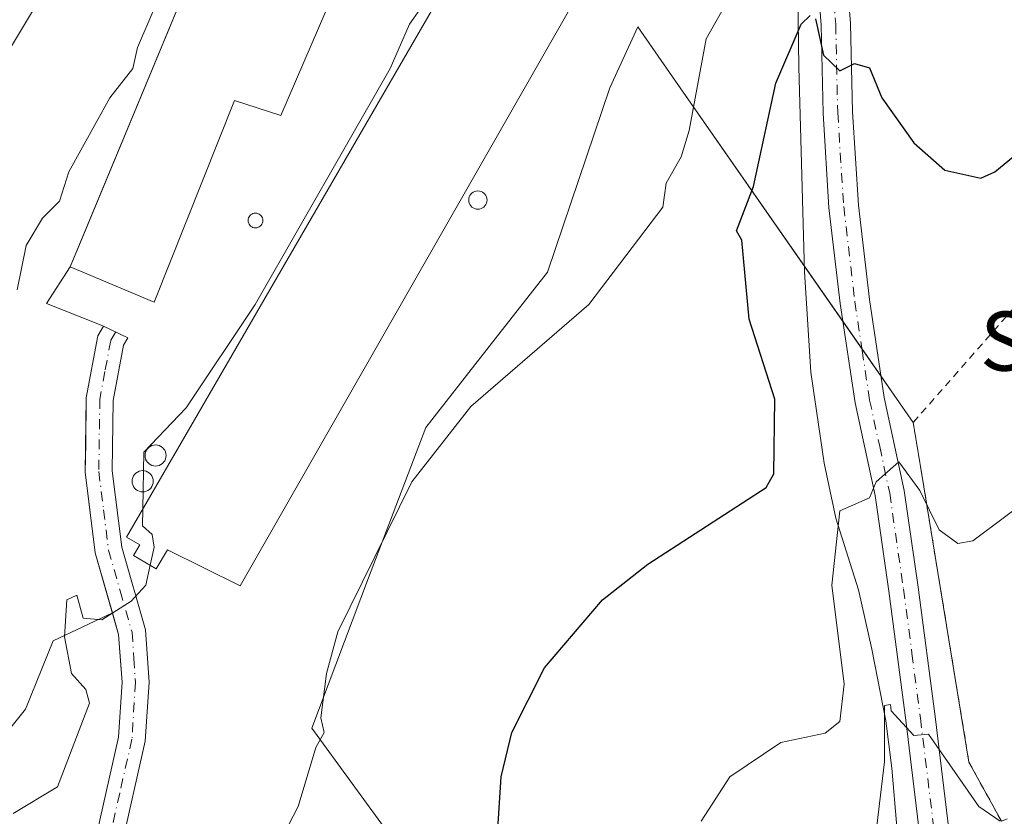
# Model space of a CAD drawing. Units: metres. Extents: x 569856 to 573288, y 4735711 to 4738074.
# Drawn here: x 570535 to 570669, y 4736340 to 4736448 of the extents above; entities that cross this region are included whole.
import ezdxf
from ezdxf.enums import TextEntityAlignment as Align

# ---------------------------------------------------------------- set-up
doc = ezdxf.new("R2010")
doc.units = ezdxf.units.M
doc.header["$MEASUREMENT"] = 0
doc.linetypes.add('DGN Style 2', pattern=[1.6480167562047852, 0.988810053722871, -0.6592067024819142])
doc.linetypes.add('DGN Style 4', pattern=[2.6384748266838614, 1.318413404963828, -0.6592067024819142, 0.001648016756204785, -0.6592067024819142])
for name, color, linetype, lineweight in [('Agrupación de edificios CxS', 7, 'Continuous', 0), ('Arbolado forestal CxS', 92, 'Continuous', 0), ('Corriente natural lineal', 142, 'Continuous', 13), ('Curva de nivel maestra', 30, 'Continuous', 30), ('Curva de nivel normal', 30, 'Continuous', 0), ('Edificación industrial Cxs', 135, 'Continuous', 13), ('Núcleo urbano CxS', 7, 'Continuous', 0), ('Pista no pavimentada Cxs', 111, 'Continuous', 0), ('Pista no pavimentada eje', 91, 'DGN Style 4', 0), ('Prado CxS', 92, 'Continuous', 0), ('Silo Cxs', 1, 'Continuous', 0), ('Texto cartográfico', 7, 'Continuous', 0), ('Valla', 7, 'DGN Style 2', 0)]:
    doc.layers.add(name, color=color, linetype=linetype, lineweight=lineweight)
doc.styles.add('Style-Arial', font='txt')

# ---------------------------------------------------------------- blocks, each defined once
blk = doc.blocks.new('*U9')
at = {"layer": 'Prado CxS', "color": 92, "linetype": 'Continuous', "lineweight": 0}
blk.add_polyline3d([(570591.3288000004, 4736329.287699999, 627.1882000000041), (570574.9386999998, 4736351.8062, 630.9728000000032), (570582.6486000001, 4736372.144500001, 631.141300000003), (570590.3786000004, 4736392.535599999, 632.1705999999976), (570599.8033999996, 4736404.544700001, 632.4866000000038), (570606.8833, 4736413.5659, 631.9894000000058), (570615.3245999999, 4736438.522600001, 634.1067999999941), (570619.1098999997, 4736446.794199999, 634.3788999999961), (570623.8168000003, 4736440.034200001, 633.1006000000052), (570653.8432, 4736396.9112, 621.6358000000037), (570656.4162, 4736393.216, 621.3387999999978), (570657.4841, 4736386.6964, 620.4168999999965), (570663.9567999998, 4736347.178400001, 615.6211000000039), (570668.3525, 4736339.176000001, 614.7890999999945)], dxfattribs=at)

msp = doc.modelspace()

# ---------------------------------------------------------------- linework, layer by layer
at = {"layer": 'Agrupación de edificios CxS', "color": 7, "linetype": 'Continuous', "lineweight": 0, "extrusion": (0.2616106384264734, -0.375714465866154, 0.8890435951071262), "elevation": -1629695.170316911, "flags": 128}
msp.add_lwpolyline([(3174799.336901532, 3166059.311857921), (3174799.336901532, 3166069.55927805)], dxfattribs=at)
at = {"layer": 'Agrupación de edificios CxS', "color": 7, "linetype": 'Continuous', "lineweight": 0, "extrusion": (-0.1263627160488345, 0.1814825319769929, 0.9752417928800947), "elevation": 788074.4895063278, "flags": 128}
msp.add_lwpolyline([(-3174747.962093494, -3472617.244308606), (-3174747.962093495, -3472621.879807743)], dxfattribs=at)
at = {"layer": 'Agrupación de edificios CxS', "color": 7, "linetype": 'Continuous', "lineweight": 0, "extrusion": (-0.1254167131604316, 0.1801176799595253, 0.975616866103714), "elevation": 782150.0702309931, "flags": 128}
msp.add_lwpolyline([(-3174805.437383788, -3473899.262098805), (-3174805.437383788, -3473903.892120928)], dxfattribs=at)
at = {"layer": 'Agrupación de edificios CxS', "color": 7, "linetype": 'Continuous', "lineweight": 0, "extrusion": (0.8206512331443688, 0.5714293949903831, 8.919175793046947e-06), "elevation": 3174824.207096582, "flags": 128}
msp.add_lwpolyline([(3560837.082852112, 597.8476848086634), (3560841.585610382, 596.695384808616), (3560844.742251744, 597.0144848086368)], dxfattribs=at)
at = {"layer": 'Agrupación de edificios CxS', "color": 7, "linetype": 'Continuous', "lineweight": 0}
for points in [[(570545.4200999998, 4736335.720100001, 636.2446999999956), (570548.7701000003, 4736350.550100001, 636.5307999999932), (570549.2500999998, 4736358.0001, 637.6392000000051), (570549.0009000005, 4736361.499199999, 639.8353999999963), (570548.7901, 4736364.460100001, 641.0982999999978), (570547.9506000001, 4736367.399800001, 642.9033000000054), (570545.6201, 4736375.5601, 643.0945000000065), (570545.2665999997, 4736378.4145, 642.8044999999984), (570544.2701000003, 4736386.460100001, 639.984700000001), (570544.3235999999, 4736390.3159, 638.6545000000042), (570544.4101, 4736396.550100001, 639.9777999999933), (570545.9801000003, 4736404.960100001, 638.8874999999971), (570546.5251000002, 4736405.890900001, 638.5363000000071), (570546.7383000003, 4736406.255100001, 638.4330000000045), (570546.4172999999, 4736406.3817, 638.516300000003), (570539.0010000002, 4736409.306600001, 641.9446000000025), (570542.2301000003, 4736414.300100001, 644.6928999999947), (570543.8295999998, 4736418.158100001, 645.9677999999985), (570567.7100999998, 4736475.7601, 644.9505999999965)], [(570542.2301000003, 4736414.300100001, 644.6928999999947), (570543.8295999998, 4736418.158100001, 645.9677999999985), (570567.7100999998, 4736475.7601, 644.9505999999965), (570584.1475000001, 4736468.4409, 641.547900000005), (570585.0701000001, 4736468.030099999, 641.3499000000012)], [(570668.3525, 4736339.176000001, 618.4560999999958), (570663.9567999998, 4736347.178400001, 623.4281000000046), (570657.4841, 4736386.6964, 625.672900000005), (570656.4162, 4736393.216, 626.164499999999), (570653.8432, 4736396.9112, 625.0121999999974), (570623.8168000003, 4736440.034200001, 633.8467999999993), (570619.1098999997, 4736446.794199999, 634.5464999999967), (570615.3245999999, 4736438.522600001, 633.938599999994), (570606.8833, 4736413.5659, 631.3600000000006), (570599.8033999996, 4736404.544700001, 631.7736000000004), (570590.3786000004, 4736392.535599999, 635.5463000000018), (570582.6486000001, 4736372.144500001, 630.6091000000015), (570574.9386999998, 4736351.8062, 631.7044000000024), (570591.3288000004, 4736329.287699999, 627.7997999999934)], [(570641.6690999996, 4736414.395199999, 627.9814999999944), (570623.8168000003, 4736440.034200001, 633.8467999999993), (570619.1098999997, 4736446.794199999, 634.5464999999967), (570615.3245999999, 4736438.522600001, 633.938599999994), (570606.8833, 4736413.5659, 631.3600000000006), (570599.8033999996, 4736404.544700001, 631.7736000000004), (570590.3786000004, 4736392.535599999, 635.5463000000018), (570582.6486000001, 4736372.144500001, 630.6091000000015), (570574.9386999998, 4736351.8062, 631.7044000000024), (570591.3288000004, 4736329.287699999, 627.7997999999934), (570605.5522999996, 4736309.745800001, 627.0829999999987), (570595.0071999999, 4736290.966700001, 627.7712999999932), (570590.0083, 4736282.064400001, 628.1738000000041), (570585.2846999997, 4736273.6525, 623.238599999997)], [(570546.7383000003, 4736406.255100001, 638.4330000000045), (570546.4172999999, 4736406.3817, 638.516300000003), (570539.0010000002, 4736409.306600001, 641.9446000000025), (570542.2301000003, 4736414.300100001, 644.6928999999947)], [(570546.6523000002, 4736325.594900001, 632.0467000000062), (570545.8470999999, 4736328.983899999, 633.2165999999997), (570545.7600999996, 4736329.350099999, 633.4768999999942), (570545.4200999998, 4736335.720100001, 636.2446999999956), (570548.7701000003, 4736350.550100001, 636.5307999999932), (570549.2500999998, 4736358.0001, 637.6392000000051), (570549.0009000005, 4736361.499199999, 639.8353999999963), (570548.7901, 4736364.460100001, 641.0982999999978), (570547.9506000001, 4736367.399800001, 642.9033000000054), (570545.6201, 4736375.5601, 643.0945000000065), (570545.2665999997, 4736378.4145, 642.8044999999984), (570544.2701000003, 4736386.460100001, 639.984700000001), (570544.3235999999, 4736390.3159, 638.6545000000042), (570544.4101, 4736396.550100001, 639.9777999999933), (570545.9801000003, 4736404.960100001, 638.8874999999971), (570546.5251000002, 4736405.890900001, 638.5363000000071), (570546.7383000003, 4736406.255100001, 638.4330000000045)], [(570669.1410999997, 4736339.4845, 618.2100000000064), (570668.3525, 4736339.176000001, 618.4560999999958), (570663.9567999998, 4736347.178400001, 623.4281000000046), (570657.4841, 4736386.6964, 625.672900000005), (570656.4162, 4736393.216, 626.164499999999)]]:
    msp.add_polyline3d(points, dxfattribs=at)
at = {"layer": 'Arbolado forestal CxS', "color": 92, "linetype": 'Continuous', "lineweight": 0}
for points in [[(570528.4726999998, 4736344.766899999, 638.9870999999986), (570536.1542999997, 4736354.3683, 638.4247999999934), (570539.8992999997, 4736363.6351, 637.2467000000033), (570547.9506000001, 4736367.399800001, 635.039499999999), (570548.7901, 4736364.460100001, 634.6870999999956), (570549.0009000005, 4736361.499199999, 634.4375), (570549.2500999998, 4736358.0001, 634.293399999995), (570548.7701000003, 4736350.550100001, 634.046199999997), (570545.4200999998, 4736335.720100001, 633.1779999999999)], [(570547.9506000001, 4736367.399800001, 635.039499999999), (570539.8992999997, 4736363.6351, 637.2467000000033), (570536.1542999997, 4736354.3683, 638.4247999999934), (570528.4726999998, 4736344.766899999, 638.9870999999986)], [(570547.9506000001, 4736367.399800001, 635.039499999999), (570548.7901, 4736364.460100001, 634.6870999999956), (570549.0009000005, 4736361.499199999, 634.4375), (570549.2500999998, 4736358.0001, 634.293399999995), (570548.7701000003, 4736350.550100001, 634.046199999997), (570545.4200999998, 4736335.720100001, 633.1779999999999), (570545.7600999996, 4736329.350099999, 632.1619000000064), (570545.8470999999, 4736328.983899999, 632.097099999999), (570546.6523000002, 4736325.594900001, 631.4790999999968), (570547.7769999999, 4736325.178400001, 631.2480999999971), (570550.7686999999, 4736324.070599999, 630.8681999999973), (570552.0000999998, 4736318.890100001, 629.9039000000049), (570561.6101000002, 4736301.190099999, 627.0290999999997), (570571.2001, 4736287.4101, 624.7372999999934), (570579.4534, 4736278.959899999, 623.2639000000054), (570580.8400999998, 4736277.540100001, 623.0280000000057), (570582.7836999996, 4736275.840100001, 622.7467000000033), (570585.2846999997, 4736273.6525, 622.3479999999981), (570590.0083, 4736282.064400001, 623.5583000000044), (570595.0071999999, 4736290.966700001, 626.3515000000043)]]:
    msp.add_polyline3d(points, dxfattribs=at)
at = {"layer": 'Corriente natural lineal', "color": 142, "linetype": 'Continuous', "lineweight": 13}
msp.add_polyline3d([(570640.6501000002, 4736460.1801, 627.2960000000021), (570640.9301000005, 4736441.380100001, 625.4916999999987), (570641.6901000004, 4736413.630100001, 623.2366000000038), (570642.5401, 4736400.030099999, 622.6279000000068), (570644.3300999999, 4736387.690099999, 622.2532999999967), (570645.9401000004, 4736380.2601, 621.6064000000042), (570649.0000999998, 4736370.540100001, 620.2309999999999), (570650.8101000004, 4736362.4901, 618.176099999997), (570652.6801000005, 4736352.7601, 616.4204999999929), (570653.5201000003, 4736346.370100001, 615.9609999999957), (570655.5601000004, 4736322.540100001, 613.0721999999951)], dxfattribs=at)
at = {"layer": 'Curva de nivel maestra', "color": 30, "linetype": 'Continuous', "lineweight": 30, "elevation": 625, "flags": 128}
for points in [[(570643.1900000004, 4736447.890100001), (570644.2699999996, 4736442.970100001), (570646.4699999997, 4736440.8301), (570648.4699999997, 4736441.8201), (570650.4699999997, 4736441.270099999), (570652.1500000004, 4736437.170100001), (570656.4699999997, 4736431.0801), (570660.6699999999, 4736427.370100001), (570665.5800000001, 4736426.280099999), (570667.4699999997, 4736427.170100001), (570691.7800000003, 4736447.170100001), (570700.4600000001, 4736455.220100001)], [(570599.7800000003, 4736332.4901), (570600.6200000001, 4736345.190099999), (570602.04, 4736351.190099999), (570606.4800000004, 4736359.950099999), (570614.3099999996, 4736369.1801), (570620.4800000004, 4736374.0101), (570636.4699999997, 4736384.4101), (570637.54, 4736386.2501), (570637.6500000004, 4736396.360099999), (570634.1799999997, 4736407.1801), (570633.2100000001, 4736417.9101), (570632.4699999997, 4736419.170100001), (570634.79, 4736425.170100001), (570637.8099999996, 4736439.170100001), (570641.2100000001, 4736447.170100001), (570642.4699999997, 4736448.3201)]]:
    msp.add_lwpolyline(points, dxfattribs=at)
at = {"layer": 'Curva de nivel normal', "color": 30, "linetype": 'Continuous', "lineweight": 0, "flags": 128}
for points, elevation in [([(570535.04, 4736411.1801), (570536.2699999996, 4736417.170100001), (570538.4900000002, 4736420.870100001), (570540.7699999996, 4736423.170100001), (570542.04, 4736427.170100001), (570547.5899999999, 4736437.170100001), (570550.6900000004, 4736441.170100001), (570551.3300000001, 4736444.0101), (570557.3300000001, 4736458.0101)], 640), ([(570552.0796999997, 4736381.513), (570552.2100000001, 4736389.1801), (570557.9299999997, 4736395.1801), (570567.2999999998, 4736409.1801), (570585.5599999996, 4736441.170100001), (570588.1699999999, 4736447.170100001), (570590.9600000001, 4736451.170100001)], 635), ([(570530.04, 4736437.170100001), (570537.2599999999, 4736449.170100001)], 645), ([(570568.4900000002, 4736332.280099999), (570573.1100000005, 4736341.190099999), (570575.5, 4736349.190099999), (570576.6399999997, 4736351.190099999), (570576.1699999999, 4736353.190099999), (570576.9199999999, 4736359.190099999), (570578.4800000004, 4736364.840100001), (570588.4800000004, 4736385.1801), (570596.4800000004, 4736395.370100001), (570612.4800000004, 4736409.1801), (570622.4800000004, 4736422.390100001), (570622.9400000004, 4736425.630100001), (570624.9800000004, 4736429.170100001), (570626.04, 4736432.7401), (570628.3499999996, 4736445.170100001), (570630.4699999997, 4736448.940099999)], 630.0000000000001), ([(570627.7000000002, 4736339.190099999), (570631.5899999999, 4736345.190099999), (570638.4699999997, 4736349.850099999), (570644.4699999997, 4736351.110099999), (570646.4699999997, 4736352.690099999), (570647.0499999998, 4736357.770099999), (570645.4000000004, 4736371.1801), (570646.4699999997, 4736381.2401), (570650.4699999997, 4736382.9801), (570651.4100000003, 4736385.1801), (570654.4699999997, 4736387.850099999), (570657.2999999998, 4736384.0101), (570659.9400000004, 4736378.6501), (570662.4699999997, 4736376.8101), (570664.4699999997, 4736377.1801), (570677.9000000004, 4736387.1801)], 620), ([(570553.0710000005, 4736373.854599999), (570553.5999999996, 4736376.290100001), (570553.3200000003, 4736378.0101), (570552.04, 4736379.1801), (570552.0796999997, 4736381.513)], 635), ([(570534.4900000002, 4736340.210100001), (570540.4900000002, 4736343.860099999), (570544.8399999999, 4736355.190099999), (570544.3300000001, 4736357.030099999), (570542.3799999999, 4736359.190099999), (570541.4699999997, 4736364.1601), (570541.75, 4736369.1801), (570543.1100000005, 4736369.800100001), (570544, 4736366.690099999), (570546.4900000002, 4736366.470100001), (570550.4900000002, 4736369.0101), (570552.4900000002, 4736371.1801), (570553.0710000005, 4736373.854599999)], 635), ([(570651.0800000001, 4736335.190099999), (570652.5099999999, 4736347.2301), (570652.5199999996, 4736354.860099999), (570653.3499999996, 4736354.9901), (570653.4100000003, 4736354.130100001), (570656.4699999997, 4736350.800100001), (570658.4699999997, 4736350.970100001), (570665.29, 4736341.190099999), (570668.1799999997, 4736339.190099999)], 615)]:
    msp.add_lwpolyline(points, dxfattribs=dict(at, elevation=elevation))
at = {"layer": 'Edificación industrial Cxs', "color": 135, "linetype": 'Continuous', "lineweight": 13, "flags": 128}
for points, elevation in [([(570585.0701000001, 4736468.030099999), (570570.7401000002, 4736434.800100001), (570564.4700999996, 4736436.8301), (570553.5800999999, 4736409.5101), (570542.2301000003, 4736414.300100001), (570567.7100999998, 4736475.7601)], 644.9505999999964), ([(570614.5500999996, 4736457.4301), (570565.2301000003, 4736371.0801), (570555.3901000004, 4736375.940099999), (570553.8901000004, 4736373.380100001), (570550.8000999996, 4736375.170100001), (570551.6401000004, 4736376.610099999), (570549.8501000004, 4736377.6601), (570600.8501000004, 4736465.790100001)], 638.6312999999936)]:
    msp.add_lwpolyline(points, close=True, dxfattribs=dict(at, elevation=elevation))
at = {"layer": 'Edificación industrial Cxs', "color": 135, "linetype": 'Continuous', "lineweight": 13}
for points in [[(570585.0701000001, 4736468.030099999, 641.3499000000012), (570570.7401000002, 4736434.800100001, 639.960500000001), (570564.4700999996, 4736436.8301, 642.8044999999984), (570553.5800999999, 4736409.5101, 639.7082999999984), (570542.2301000003, 4736414.300100001, 644.6928999999947), (570567.7100999998, 4736475.7601, 644.9505999999965), (570585.0701000001, 4736468.030099999, 641.3499000000012)], [(570614.5500999996, 4736457.4301, 636.1521999999968), (570565.2301000003, 4736371.0801, 635.8224999999948), (570555.3901000004, 4736375.940099999, 637.4112000000023), (570553.8901000004, 4736373.380100001, 636.6564000000071), (570550.8000999996, 4736375.170100001, 638.2179000000033), (570551.6401000004, 4736376.610099999, 637.5752999999969), (570549.8501000004, 4736377.6601, 638.6312999999936), (570600.8501000004, 4736465.790100001, 637.3049000000028), (570614.5500999996, 4736457.4301, 636.1521999999968)]]:
    msp.add_polyline3d(points, dxfattribs=at)
at = {"layer": 'Núcleo urbano CxS', "color": 7, "linetype": 'Continuous', "lineweight": 0}
for points in [[(570614.4823000003, 4736484.723400001, 641.6861000000063), (570598.6073000003, 4736482.3421, 642.400999999998), (570591.9600000001, 4736467.200999999, 640.5581999999995), (570591.4634999996, 4736466.0702, 640.289499999999), (570585.0701000001, 4736468.030099999, 640.3445999999967), (570584.1475000001, 4736468.4409, 640.3647000000057), (570567.7100999998, 4736475.7601, 641.5481), (570543.8295999998, 4736418.158100001, 639.2407999999997), (570542.2301000003, 4736414.300100001, 638.8907000000036), (570539.0010000002, 4736409.306600001, 639.227899999998), (570546.4172999999, 4736406.3817, 638.042100000006), (570546.7383000003, 4736406.255100001, 638.0213999999978), (570546.5251000002, 4736405.890900001, 638.0043000000006), (570545.9801000003, 4736404.960100001, 637.9668999999994), (570544.4101, 4736396.550100001, 637.4305000000022), (570544.3235999999, 4736390.3159, 637.0001000000047), (570544.2701000003, 4736386.460100001, 636.7008999999962), (570545.2665999997, 4736378.4145, 635.943499999994), (570545.6201, 4736375.5601, 635.7246000000014), (570547.9506000001, 4736367.399800001, 635.039499999999)], [(570545.4200999998, 4736335.720100001, 633.1779999999999), (570548.7701000003, 4736350.550100001, 634.046199999997), (570549.2500999998, 4736358.0001, 634.293399999995), (570549.0009000005, 4736361.499199999, 634.4375), (570548.7901, 4736364.460100001, 634.6870999999956), (570547.9506000001, 4736367.399800001, 635.039499999999), (570545.6201, 4736375.5601, 635.7246000000014), (570545.2665999997, 4736378.4145, 635.943499999994), (570544.2701000003, 4736386.460100001, 636.7008999999962), (570544.3235999999, 4736390.3159, 637.0001000000047), (570544.4101, 4736396.550100001, 637.4305000000022), (570545.9801000003, 4736404.960100001, 637.9668999999994), (570546.5251000002, 4736405.890900001, 638.0043000000006), (570546.7383000003, 4736406.255100001, 638.0213999999978), (570546.4172999999, 4736406.3817, 638.042100000006), (570539.0010000002, 4736409.306600001, 639.227899999998), (570542.2301000003, 4736414.300100001, 638.8907000000036), (570543.8295999998, 4736418.158100001, 639.2407999999997), (570567.7100999998, 4736475.7601, 641.5481)], [(570668.3525, 4736339.176000001, 614.7890999999945), (570663.9567999998, 4736347.178400001, 615.6211000000039), (570657.4841, 4736386.6964, 620.4168999999965), (570656.4162, 4736393.216, 621.3387999999978), (570653.8432, 4736396.9112, 621.6358000000037), (570623.8168000003, 4736440.034200001, 633.1006000000052), (570619.1098999997, 4736446.794199999, 634.3788999999961), (570615.3245999999, 4736438.522600001, 634.1067999999941), (570606.8833, 4736413.5659, 631.9894000000058), (570599.8033999996, 4736404.544700001, 632.4866000000038), (570590.3786000004, 4736392.535599999, 632.1705999999976), (570582.6486000001, 4736372.144500001, 631.141300000003), (570574.9386999998, 4736351.8062, 630.9728000000032), (570591.3288000004, 4736329.287699999, 627.1882000000041)], [(570668.3525, 4736339.176000001, 614.7890999999945), (570663.9567999998, 4736347.178400001, 615.6211000000039), (570657.4841, 4736386.6964, 620.4168999999965), (570656.4162, 4736393.216, 621.3387999999978), (570653.8432, 4736396.9112, 621.6358000000037), (570623.8168000003, 4736440.034200001, 633.1006000000052), (570619.1098999997, 4736446.794199999, 634.3788999999961), (570615.3245999999, 4736438.522600001, 634.1067999999941), (570606.8833, 4736413.5659, 631.9894000000058), (570599.8033999996, 4736404.544700001, 632.4866000000038), (570590.3786000004, 4736392.535599999, 632.1705999999976), (570582.6486000001, 4736372.144500001, 631.141300000003), (570574.9386999998, 4736351.8062, 630.9728000000032), (570591.3288000004, 4736329.287699999, 627.1882000000041), (570605.5522999996, 4736309.745800001, 624.9210000000021), (570595.0071999999, 4736290.966700001, 626.3515000000043)], [(570547.9506000001, 4736367.399800001, 635.039499999999), (570548.7901, 4736364.460100001, 634.6870999999956), (570549.0009000005, 4736361.499199999, 634.4375), (570549.2500999998, 4736358.0001, 634.293399999995), (570548.7701000003, 4736350.550100001, 634.046199999997), (570545.4200999998, 4736335.720100001, 633.1779999999999), (570545.7600999996, 4736329.350099999, 632.1619000000064), (570545.8470999999, 4736328.983899999, 632.097099999999), (570546.6523000002, 4736325.594900001, 631.4790999999968), (570547.7769999999, 4736325.178400001, 631.2480999999971), (570550.7686999999, 4736324.070599999, 630.8681999999973), (570552.0000999998, 4736318.890100001, 629.9039000000049), (570561.6101000002, 4736301.190099999, 627.0290999999997), (570571.2001, 4736287.4101, 624.7372999999934), (570579.4534, 4736278.959899999, 623.2639000000054), (570580.8400999998, 4736277.540100001, 623.0280000000057), (570582.7836999996, 4736275.840100001, 622.7467000000033), (570585.2846999997, 4736273.6525, 622.3479999999981), (570590.0083, 4736282.064400001, 623.5583000000044), (570595.0071999999, 4736290.966700001, 626.3515000000043)]]:
    msp.add_polyline3d(points, dxfattribs=at)
at = {"layer": 'Pista no pavimentada Cxs', "color": 111, "linetype": 'Continuous', "lineweight": 0}
for points in [[(570658.4001000002, 4736328.190099999, 620.3269), (570655.4101, 4736352.890100001, 622.7109000000055), (570653.1101000002, 4736370.340100001, 619.2351999999955), (570651.2500999998, 4736383.290100001, 621.3856999999989), (570648.5401, 4736395.870100001, 622.8868999999977), (570646.5100999996, 4736409.340100001, 623.761799999993), (570645.0000999998, 4736422.290100001, 623.9915000000037), (570644.1901000004, 4736435.090100001, 624.593599999993), (570643.9200999998, 4736447.040100001, 627.6175999999978), (570642.9301000005, 4736459.840100001, 626.6671999999963)], [(570653.3000999996, 4736225.220100001, 621.9290999999939), (570652.4200999998, 4736255.470100001, 616.1738999999943), (570652.3201000001, 4736267.7601, 617.8850999999995), (570652.0701000001, 4736278.840100001, 623.1689000000042), (570651.0401, 4736293.550100001, 624.1977000000043), (570651.1801000005, 4736302.7301, 619.4122000000061), (570651.6901000004, 4736310.540100001, 622.5681000000042), (570653.4401000004, 4736317.3301, 621.7985000000045), (570657.4501, 4736323.8301, 620.7722000000067), (570658.4001000002, 4736328.190099999, 620.3269), (570655.4101, 4736352.890100001, 622.7109000000055), (570653.1101000002, 4736370.340100001, 619.2351999999955), (570651.2500999998, 4736383.290100001, 621.3856999999989), (570648.5401, 4736395.870100001, 622.8868999999977), (570646.5100999996, 4736409.340100001, 623.761799999993), (570645.0000999998, 4736422.290100001, 623.9915000000037), (570644.1901000004, 4736435.090100001, 624.593599999993), (570643.9200999998, 4736447.040100001, 627.6175999999978), (570642.9301000005, 4736459.840100001, 626.6671999999963)], [(570646.9401000004, 4736459.9101, 627.823900000003), (570647.9101, 4736447.2401, 629.7967999999964), (570648.1801000005, 4736435.270099999, 625.7692999999999), (570648.9801000003, 4736422.6501, 624.3524999999936), (570650.4700999996, 4736409.870100001, 624.8966999999975), (570652.4801000003, 4736396.590100001, 624.4856), (570655.1901000004, 4736383.9901, 623.4308000000019), (570657.0701000001, 4736370.880100001, 620.8147000000026), (570659.3701, 4736353.390100001, 622.1667000000016), (570662.4401000004, 4736328.0001, 614.0921999999991)], [(570646.9401000004, 4736459.9101, 627.823900000003), (570647.9101, 4736447.2401, 629.7967999999964), (570648.1801000005, 4736435.270099999, 625.7692999999999), (570648.9801000003, 4736422.6501, 624.3524999999936), (570650.4700999996, 4736409.870100001, 624.8966999999975), (570652.4801000003, 4736396.590100001, 624.4856), (570655.1901000004, 4736383.9901, 623.4308000000019), (570657.0701000001, 4736370.880100001, 620.8147000000026), (570659.3701, 4736353.390100001, 622.1667000000016), (570662.4401000004, 4736328.0001, 614.0921999999991), (570661.2200999996, 4736322.3201, 614.9925999999978), (570657.1601, 4736315.7501, 615.6245000000055), (570655.6601, 4736309.9001, 618.3788999999961), (570655.1700999998, 4736302.5701, 619.491399999999), (570655.0401, 4736293.6501, 623.1052999999956), (570656.0601000004, 4736279.030099999, 618.8546999999963), (570656.3201000001, 4736267.8301, 614.4545999999973), (570657.5301000001, 4736225.640100001, 620.3666999999987), (570655.6901000004, 4736220.7301, 622.7563999999984)], [(570545.4200999998, 4736335.720100001, 636.2446999999956), (570548.7701000003, 4736350.550100001, 636.5307999999932), (570549.2500999998, 4736358.0001, 637.6392000000051), (570548.7901, 4736364.460100001, 641.0982999999978), (570545.6201, 4736375.5601, 643.0945000000065), (570544.2701000003, 4736386.460100001, 639.984700000001), (570544.4101, 4736396.550100001, 639.9777999999933), (570545.9801000003, 4736404.960100001, 638.8874999999971), (570546.7383000003, 4736406.255100001, 638.4330000000045), (570550.0447000006, 4736404.683700001, 638.8608999999997), (570549.4501, 4736403.670100001, 638.8441000000021), (570548.0601000004, 4736396.190099999, 638.4076999999961), (570547.9301000005, 4736386.6601, 636.9805000000051), (570549.2100999998, 4736376.290100001, 639.2725999999967), (570552.4101, 4736365.100099999, 636.1466999999975), (570552.9101, 4736358.0101, 634.2036999999982), (570552.4001000002, 4736350.030099999, 633.6432999999961), (570549.0900999998, 4736335.4101, 636.2375999999931)], [(570545.4200999998, 4736335.720100001, 636.2446999999956), (570548.7701000003, 4736350.550100001, 636.5307999999932), (570549.2500999998, 4736358.0001, 637.6392000000051), (570548.7901, 4736364.460100001, 641.0982999999978), (570545.6201, 4736375.5601, 643.0945000000065), (570544.2701000003, 4736386.460100001, 639.984700000001), (570544.4101, 4736396.550100001, 639.9777999999933), (570545.9801000003, 4736404.960100001, 638.8874999999971), (570546.7383000003, 4736406.255100001, 638.4330000000045), (570550.0447000006, 4736404.683700001, 638.8608999999997), (570549.4501, 4736403.670100001, 638.8441000000021), (570548.0601000004, 4736396.190099999, 638.4076999999961), (570547.9301000005, 4736386.6601, 636.9805000000051), (570549.2100999998, 4736376.290100001, 639.2725999999967), (570552.4101, 4736365.100099999, 636.1466999999975), (570552.9101, 4736358.0101, 634.2036999999982), (570552.4001000002, 4736350.030099999, 633.6432999999961), (570549.0900999998, 4736335.4101, 636.2375999999931)]]:
    msp.add_polyline3d(points, dxfattribs=at)
at = {"layer": 'Pista no pavimentada eje', "color": 91, "linetype": 'DGN Style 4', "lineweight": 0}
for points in [[(570645.4301000005, 4736453.475099999, 626.8191999999982), (570645.9151, 4736447.140100001, 628.5666000000056), (570646.1851000004, 4736435.1801, 625.0065999999933), (570646.9901000002, 4736422.470100001, 623.8625999999931), (570648.4901000002, 4736409.6051, 623.5782000000036), (570649.4951, 4736402.965100001, 624.3260000000009), (570650.5100999996, 4736396.2301, 623.6524999999965), (570651.8651000002, 4736389.940099999, 622.4915999999939), (570653.2200999996, 4736383.640100001, 621.6659999999974), (570655.0900999998, 4736370.610099999, 619.9664000000049), (570656.2401000002, 4736361.8851, 621.1092999999964), (570657.3901000004, 4736353.140100001, 620.6298999999999), (570660.4200999998, 4736328.095100001, 617.2167999999947)], [(570548.3910999997, 4736405.469699999, 638.3711000000039), (570547.7150999998, 4736404.315099999, 638.2333999999975), (570546.9301000005, 4736400.110099999, 638.6768000000011), (570546.2351000002, 4736396.370100001, 638.8347000000067), (570546.1001000004, 4736386.5601, 638.2375999999931), (570546.7401000002, 4736381.3751, 639.2734999999957), (570547.4151, 4736375.925100001, 640.7057000000059), (570549.0000999998, 4736370.3751, 640.7375999999931), (570550.6001000004, 4736364.780099999, 638.6236999999965), (570550.8501000004, 4736361.235099999, 637.2829000000056), (570551.0800999999, 4736358.005100001, 635.7214999999997), (570550.5850999998, 4736350.290100001, 635.0681999999942), (570548.9301000005, 4736342.9801, 635.1441000000051), (570547.2550999997, 4736335.565099999, 634.8487000000023), (570547.4250999996, 4736332.380100001, 634.4502000000066), (570547.5751, 4736329.610099999, 633.0521000000008), (570549.4716999996, 4736321.6295, 632.4208000000071)]]:
    msp.add_polyline3d(points, dxfattribs=at)
at = {"layer": 'Prado CxS', "color": 92, "linetype": 'Continuous', "lineweight": 0}
for points in [[(570614.4823000003, 4736484.723400001, 641.6861000000063), (570598.6073000003, 4736482.3421, 642.400999999998), (570591.9600000001, 4736467.200999999, 640.5581999999995), (570591.4634999996, 4736466.0702, 640.289499999999), (570585.0701000001, 4736468.030099999, 640.3445999999967), (570584.1475000001, 4736468.4409, 640.3647000000057), (570567.7100999998, 4736475.7601, 641.5481), (570543.8295999998, 4736418.158100001, 639.2407999999997), (570542.2301000003, 4736414.300100001, 638.8907000000036), (570539.0010000002, 4736409.306600001, 639.227899999998), (570546.4172999999, 4736406.3817, 638.042100000006), (570546.7383000003, 4736406.255100001, 638.0213999999978), (570546.5251000002, 4736405.890900001, 638.0043000000006), (570545.9801000003, 4736404.960100001, 637.9668999999994), (570544.4101, 4736396.550100001, 637.4305000000022), (570544.3235999999, 4736390.3159, 637.0001000000047), (570544.2701000003, 4736386.460100001, 636.7008999999962), (570545.2665999997, 4736378.4145, 635.943499999994), (570545.6201, 4736375.5601, 635.7246000000014), (570547.9506000001, 4736367.399800001, 635.039499999999)], [(570567.7100999998, 4736475.7601, 641.5481), (570543.8295999998, 4736418.158100001, 639.2407999999997), (570542.2301000003, 4736414.300100001, 638.8907000000036), (570539.0010000002, 4736409.306600001, 639.227899999998), (570546.4172999999, 4736406.3817, 638.042100000006), (570546.7383000003, 4736406.255100001, 638.0213999999978), (570546.5251000002, 4736405.890900001, 638.0043000000006), (570545.9801000003, 4736404.960100001, 637.9668999999994), (570544.4101, 4736396.550100001, 637.4305000000022), (570544.3235999999, 4736390.3159, 637.0001000000047), (570544.2701000003, 4736386.460100001, 636.7008999999962), (570545.2665999997, 4736378.4145, 635.943499999994), (570545.6201, 4736375.5601, 635.7246000000014), (570547.9506000001, 4736367.399800001, 635.039499999999), (570539.8992999997, 4736363.6351, 637.2467000000033), (570536.1542999997, 4736354.3683, 638.4247999999934), (570528.4726999998, 4736344.766899999, 638.9870999999986)], [(570668.3525, 4736339.176000001, 614.7890999999945), (570663.9567999998, 4736347.178400001, 615.6211000000039), (570657.4841, 4736386.6964, 620.4168999999965), (570656.4162, 4736393.216, 621.3387999999978), (570653.8432, 4736396.9112, 621.6358000000037), (570623.8168000003, 4736440.034200001, 633.1006000000052), (570619.1098999997, 4736446.794199999, 634.3788999999961), (570615.3245999999, 4736438.522600001, 634.1067999999941), (570606.8833, 4736413.5659, 631.9894000000058), (570599.8033999996, 4736404.544700001, 632.4866000000038), (570590.3786000004, 4736392.535599999, 632.1705999999976), (570582.6486000001, 4736372.144500001, 631.141300000003), (570574.9386999998, 4736351.8062, 630.9728000000032), (570591.3288000004, 4736329.287699999, 627.1882000000041), (570605.5522999996, 4736309.745800001, 624.9210000000021), (570595.0071999999, 4736290.966700001, 626.3515000000043)], [(570547.9506000001, 4736367.399800001, 635.039499999999), (570539.8992999997, 4736363.6351, 637.2467000000033), (570536.1542999997, 4736354.3683, 638.4247999999934), (570528.4726999998, 4736344.766899999, 638.9870999999986)]]:
    msp.add_polyline3d(points, dxfattribs=at)
at = {"layer": 'Silo Cxs', "color": 1, "linetype": 'Continuous', "lineweight": 0, "flags": 128}
for points, elevation in [([(570597.6591999996, 4736422.117699999), (570597.4439000003, 4736422.0988), (570597.2286, 4736422.117699999), (570597.0197999999, 4736422.173599999), (570596.8239000002, 4736422.265000001), (570596.6469000002, 4736422.388900001), (570596.4940999999, 4736422.5417), (570596.3701, 4736422.718800001), (570596.2788000006, 4736422.9147), (570596.2229000004, 4736423.123400001), (570596.2039999999, 4736423.3387), (570596.2229000004, 4736423.554), (570596.2788000006, 4736423.762800001), (570596.3701, 4736423.958699999), (570596.4940999999, 4736424.135700001), (570596.6469000002, 4736424.2885), (570596.824, 4736424.412500001), (570597.0197999999, 4736424.503799999), (570597.2286, 4736424.559800001), (570597.4439000003, 4736424.578600001), (570597.6591999996, 4736424.559800001), (570597.8679999998, 4736424.503799999), (570598.0637999997, 4736424.412500001), (570598.2408999996, 4736424.2885), (570598.3936999999, 4736424.135700001), (570598.5176999997, 4736423.958699999), (570598.6090000002, 4736423.762800001), (570598.6649000002, 4736423.554), (570598.6837999999, 4736423.3387), (570598.6649000002, 4736423.123400001), (570598.6090000002, 4736422.9147), (570598.5176999997, 4736422.718800001), (570598.3936999999, 4736422.5417), (570598.2408999996, 4736422.388900001), (570598.0637999997, 4736422.265000001), (570597.8679999998, 4736422.173599999)], 638.1922000000053), ([(570567.4841, 4736419.590100001), (570567.3103999998, 4736419.574899999), (570567.1368000006, 4736419.590100001), (570566.9683999997, 4736419.635199999), (570566.8103999998, 4736419.708900001), (570566.6676000003, 4736419.808800001), (570566.5444, 4736419.9321), (570566.4444000004, 4736420.074899999), (570566.3706999999, 4736420.232899999), (570566.3256000001, 4736420.4012), (570566.3103999998, 4736420.574899999), (570566.3256000001, 4736420.748500001), (570566.3706999999, 4736420.9169), (570566.4444000004, 4736421.074899999), (570566.5444, 4736421.217700001), (570566.6676000003, 4736421.3409), (570566.8103999998, 4736421.4409), (570566.9683999997, 4736421.514599999), (570567.1368000006, 4736421.559699999), (570567.3103999998, 4736421.574899999), (570567.4840000002, 4736421.559699999), (570567.6524, 4736421.514599999), (570567.8103999998, 4736421.4409), (570567.9532000005, 4736421.3409), (570568.0763999998, 4736421.217700001), (570568.1764000002, 4736421.074899999), (570568.2500999998, 4736420.9169), (570568.2951999997, 4736420.748500001), (570568.3103999998, 4736420.574899999), (570568.2951999997, 4736420.4013), (570568.2500999998, 4736420.232899999), (570568.1764000002, 4736420.074899999), (570568.0765000005, 4736419.9321), (570567.9532000005, 4736419.808800001), (570567.8103999998, 4736419.708900001), (570567.6524, 4736419.635199999)], 639.8228999999999), ([(570554.0356999999, 4736387.324100001), (570553.7876000004, 4736387.302400001), (570553.5395000001, 4736387.324100001), (570553.2988999998, 4736387.388599999), (570553.0732000005, 4736387.493799999), (570552.8691999996, 4736387.636700001), (570552.6930999998, 4736387.812799999), (570552.5502000004, 4736388.016799999), (570552.4450000003, 4736388.242500001), (570552.3805, 4736388.483100001), (570552.3587999997, 4736388.7312), (570552.3805, 4736388.9793), (570552.4450000003, 4736389.219799999), (570552.5503000002, 4736389.445499999), (570552.6930999998, 4736389.649599999), (570552.8691999996, 4736389.8257), (570553.0732000005, 4736389.968499999), (570553.2988999998, 4736390.0737), (570553.5395000001, 4736390.1382), (570553.7876000004, 4736390.1599), (570554.0356999999, 4736390.1382), (570554.2763, 4736390.0737), (570554.5020000003, 4736389.968499999), (570554.7060000002, 4736389.8256), (570554.8821, 4736389.649499999), (570555.0248999996, 4736389.445499999), (570555.1301999995, 4736389.219799999), (570555.1946, 4736388.9792), (570555.2163000006, 4736388.731100001), (570555.1946, 4736388.482999999), (570555.1301999995, 4736388.242500001), (570555.0248999996, 4736388.016799999), (570554.8820000002, 4736387.812799999), (570554.7059000004, 4736387.636700001), (570554.5018999996, 4736387.493799999), (570554.2762000002, 4736387.388599999)], 637.6224999999973), ([(570552.2909000004, 4736383.822899999), (570552.0412999997, 4736383.801100001), (570551.7917, 4736383.822899999), (570551.5495999996, 4736383.887800001), (570551.3224999999, 4736383.9937), (570551.1173, 4736384.137399999), (570550.9401000004, 4736384.3146), (570550.7962999997, 4736384.519900001), (570550.6903999997, 4736384.747), (570550.6255999999, 4736384.989), (570550.6037, 4736385.238600001), (570550.6255999999, 4736385.488299999), (570550.6903999997, 4736385.7303), (570550.7962999997, 4736385.957400001), (570550.9401000004, 4736386.162699999), (570551.1173, 4736386.3399), (570551.3224999999, 4736386.4836), (570551.5495999996, 4736386.589500001), (570551.7917, 4736386.6544), (570552.0412999997, 4736386.676200001), (570552.2909000004, 4736386.6544), (570552.5329999998, 4736386.589500001), (570552.7600999996, 4736386.4836), (570552.9653000003, 4736386.3399), (570553.1425000001, 4736386.162699999), (570553.2862999998, 4736385.957400001), (570553.3921999997, 4736385.7303), (570553.4570000004, 4736385.488299999), (570553.4789000005, 4736385.238600001), (570553.4570000004, 4736384.989), (570553.3921999997, 4736384.747), (570553.2862999998, 4736384.519900001), (570553.1425000001, 4736384.3146), (570552.9653000003, 4736384.137399999), (570552.7600999996, 4736383.9937), (570552.5329999998, 4736383.887800001)], 637.7773000000022)]:
    msp.add_lwpolyline(points, close=True, dxfattribs=dict(at, elevation=elevation))
at = {"layer": 'Silo Cxs', "color": 1, "linetype": 'Continuous', "lineweight": 0}
for points in [[(570597.6591999996, 4736422.117699999, 637.9395999999979), (570597.4439000003, 4736422.0988, 638.0479999999952), (570597.2286, 4736422.117699999, 638.059500000003), (570597.0197999999, 4736422.173599999, 638.0837000000029), (570596.8239000002, 4736422.265000001, 638.1187999999966), (570596.6469000002, 4736422.388900001, 638.1627000000008), (570596.4940999999, 4736422.5417, 638.192200000005), (570596.3701, 4736422.718800001, 638.1609000000026), (570596.2788000006, 4736422.9147, 638.1282999999967), (570596.2229000004, 4736423.123400001, 638.0945000000065), (570596.2039999999, 4736423.3387, 638.0589999999938), (570596.2229000004, 4736423.554, 638.0215999999928), (570596.2788000006, 4736423.762800001, 637.9817999999941), (570596.3701, 4736423.958699999, 637.9394999999931), (570596.4940999999, 4736424.135700001, 637.8950999999943), (570596.6469000002, 4736424.2885, 637.8493000000017), (570596.824, 4736424.412500001, 637.8035999999993), (570597.0197999999, 4736424.503799999, 637.7599000000046), (570597.2286, 4736424.559800001, 637.7204000000056), (570597.4439000003, 4736424.578600001, 637.687699999995), (570597.6591999996, 4736424.559800001, 637.5850999999967), (570597.8679999998, 4736424.503799999, 637.4670000000042), (570598.0637999997, 4736424.412500001, 637.363599999997), (570598.2408999996, 4736424.2885, 637.2771000000066), (570598.3936999999, 4736424.135700001, 637.2099000000017), (570598.5176999997, 4736423.958699999, 637.1637999999948), (570598.6090000002, 4736423.762800001, 637.1408999999985), (570598.6649000002, 4736423.554, 637.1426000000065), (570598.6837999999, 4736423.3387, 637.1698999999935), (570598.6649000002, 4736423.123400001, 637.2234000000026), (570598.6090000002, 4736422.9147, 637.3025000000052), (570598.5176999997, 4736422.718800001, 637.4061999999976), (570598.3936999999, 4736422.5417, 637.5320000000065), (570598.2408999996, 4736422.388900001, 637.6150000000052), (570598.0637999997, 4736422.265000001, 637.7008999999962), (570597.8679999998, 4736422.173599999, 637.8098000000027), (570597.6591999996, 4736422.117699999, 637.9395999999979)], [(570567.4841, 4736419.590100001, 639.8228999999993), (570567.3103999998, 4736419.574899999, 639.7973999999958), (570567.1368000006, 4736419.590100001, 639.7698999999993), (570566.9683999997, 4736419.635199999, 639.7422999999981), (570566.8103999998, 4736419.708900001, 639.7161000000051), (570566.6676000003, 4736419.808800001, 639.6926999999996), (570566.5444, 4736419.9321, 639.6729999999952), (570566.4444000004, 4736420.074899999, 639.6578000000009), (570566.3706999999, 4736420.232899999, 639.647100000002), (570566.3256000001, 4736420.4012, 639.6407999999938), (570566.3103999998, 4736420.574899999, 639.6380999999965), (570566.3256000001, 4736420.748500001, 639.6383999999962), (570566.3706999999, 4736420.9169, 639.6407000000036), (570566.4444000004, 4736421.074899999, 639.6441999999952), (570566.5444, 4736421.217700001, 639.648199999996), (570566.6676000003, 4736421.3409, 639.6521999999968), (570566.8103999998, 4736421.4409, 639.6561999999976), (570566.9683999997, 4736421.514599999, 639.6603999999934), (570567.1368000006, 4736421.559699999, 639.6650999999983), (570567.3103999998, 4736421.574899999, 639.671100000007), (570567.4840000002, 4736421.559699999, 639.678899999999), (570567.6524, 4736421.514599999, 639.6187000000064), (570567.8103999998, 4736421.4409, 639.556899999996), (570567.9532000005, 4736421.3409, 639.5022999999928), (570568.0763999998, 4736421.217700001, 639.4563999999956), (570568.1764000002, 4736421.074899999, 639.4205999999976), (570568.2500999998, 4736420.9169, 639.3962000000029), (570568.2951999997, 4736420.748500001, 639.3843000000053), (570568.3103999998, 4736420.574899999, 639.3855999999942), (570568.2951999997, 4736420.4013, 639.4006999999983), (570568.2500999998, 4736420.232899999, 639.4296000000032), (570568.1764000002, 4736420.074899999, 639.4719000000041), (570568.0765000005, 4736419.9321, 639.5265999999974), (570567.9532000005, 4736419.808800001, 639.5923000000039), (570567.8103999998, 4736419.708900001, 639.6670000000013), (570567.6524, 4736419.635199999, 639.7482000000019), (570567.4841, 4736419.590100001, 639.8228999999993)], [(570554.0356999999, 4736387.324100001, 637.6217999999935), (570553.7876000004, 4736387.302400001, 637.6224999999977), (570553.5395000001, 4736387.324100001, 637.6203999999998), (570553.2988999998, 4736387.388599999, 637.6160999999993), (570553.0732000005, 4736387.493799999, 637.6103000000003), (570552.8691999996, 4736387.636700001, 637.6068999999989), (570552.6930999998, 4736387.812799999, 637.6055999999953), (570552.5502000004, 4736388.016799999, 637.6065999999992), (570552.4450000003, 4736388.242500001, 637.5981000000029), (570552.3805, 4736388.483100001, 637.5869999999995), (570552.3587999997, 4736388.7312, 637.5829999999987), (570552.3805, 4736388.9793, 637.5858000000007), (570552.4450000003, 4736389.219799999, 637.5948999999965), (570552.5503000002, 4736389.445499999, 637.5972000000038), (570552.6930999998, 4736389.649599999, 637.5801999999967), (570552.8691999996, 4736389.8257, 637.556700000001), (570553.0732000005, 4736389.968499999, 637.527700000006), (570553.2988999998, 4736390.0737, 637.494399999996), (570553.5395000001, 4736390.1382, 637.4590000000027), (570553.7876000004, 4736390.1599, 637.4239999999991), (570554.0356999999, 4736390.1382, 637.3920000000071), (570554.2763, 4736390.0737, 637.3656000000046), (570554.5020000003, 4736389.968499999, 637.347099999999), (570554.7060000002, 4736389.8256, 637.3380000000034), (570554.8821, 4736389.649499999, 637.3392000000022), (570555.0248999996, 4736389.445499999, 637.3506999999954), (570555.1301999995, 4736389.219799999, 637.3714999999938), (570555.1946, 4736388.9792, 637.3999999999943), (570555.2163000006, 4736388.731100001, 637.4339000000036), (570555.1946, 4736388.482999999, 637.4704000000056), (570555.1301999995, 4736388.242500001, 637.5069999999978), (570555.0248999996, 4736388.016799999, 637.5411000000023), (570554.8820000002, 4736387.812799999, 637.5706000000064), (570554.7059000004, 4736387.636700001, 637.5939999999973), (570554.5018999996, 4736387.493799999, 637.610400000005), (570554.2762000002, 4736387.388599999, 637.6178999999975), (570554.0356999999, 4736387.324100001, 637.6217999999935)], [(570552.2909000004, 4736383.822899999, 637.752800000002), (570552.0412999997, 4736383.801100001, 637.7400999999954), (570551.7917, 4736383.822899999, 637.7249000000012), (570551.5495999996, 4736383.887800001, 637.7066999999952), (570551.3224999999, 4736383.9937, 637.6852000000072), (570551.1173, 4736384.137399999, 637.6603000000032), (570550.9401000004, 4736384.3146, 637.632500000007), (570550.7962999997, 4736384.519900001, 637.6025999999983), (570550.6903999997, 4736384.747, 637.5718000000053), (570550.6255999999, 4736384.989, 637.5418000000063), (570550.6037, 4736385.238600001, 637.5142999999953), (570550.6255999999, 4736385.488299999, 637.491200000004), (570550.6903999997, 4736385.7303, 637.4743000000017), (570550.7962999997, 4736385.957400001, 637.4648000000016), (570550.9401000004, 4736386.162699999, 637.4637999999978), (570551.1173, 4736386.3399, 637.4716000000044), (570551.3224999999, 4736386.4836, 637.4879999999976), (570551.5495999996, 4736386.589500001, 637.5121000000072), (570551.7917, 4736386.6544, 637.5426000000007), (570552.0412999997, 4736386.676200001, 637.5776000000042), (570552.2909000004, 4736386.6544, 637.6150999999954), (570552.5329999998, 4736386.589500001, 637.6487000000052), (570552.7600999996, 4736386.4836, 637.6570000000065), (570552.9653000003, 4736386.3399, 637.6676000000007), (570553.1425000001, 4736386.162699999, 637.6802000000025), (570553.2862999998, 4736385.957400001, 637.6946999999927), (570553.3921999997, 4736385.7303, 637.7102000000014), (570553.4570000004, 4736385.488299999, 637.7260999999999), (570553.4789000005, 4736385.238600001, 637.7412999999942), (570553.4570000004, 4736384.989, 637.7548999999999), (570553.3921999997, 4736384.747, 637.7658999999985), (570553.2862999998, 4736384.519900001, 637.7736000000004), (570553.1425000001, 4736384.3146, 637.7773000000016), (570552.9653000003, 4736384.137399999, 637.7768999999971), (570552.7600999996, 4736383.9937, 637.7722000000067), (570552.5329999998, 4736383.887800001, 637.7636999999959), (570552.2909000004, 4736383.822899999, 637.752800000002)]]:
    msp.add_polyline3d(points, dxfattribs=at)
at = {"layer": 'Valla', "color": 7, "linetype": 'DGN Style 2', "lineweight": 0}
msp.add_polyline3d([(570669.1410999997, 4736339.4845, 618.2100000000064), (570668.3525, 4736339.176000001, 618.4560999999958), (570663.9567999998, 4736347.178400001, 623.4281000000046), (570656.4162, 4736393.216, 626.164499999999), (570679.4349999996, 4736419.409800001, 623.1211999999941), (570780.2413999997, 4736444.016100001, 612.5197999999946), (570772.3038999997, 4736394.803500001, 612.3472000000038), (570771.9071000004, 4736376.1503, 611.5368000000017), (570774.1097999997, 4736343.9912, 610.595100000006)], dxfattribs=at)

# ---------------------------------------------------------------- block references
at = {"layer": 'Prado CxS', "color": 92, "linetype": 'Continuous', "lineweight": 0}
msp.add_blockref('*U9', (0, 0), dxfattribs=at)

# ---------------------------------------------------------------- texts
at = {"layer": 'Texto cartográfico', "color": 7, "linetype": 'Continuous', "lineweight": 0, "style": 'Style-Arial'}
msp.add_text('San Antón', height=8, dxfattribs=at).set_placement((570691.6847853662, 4736404.220150001), align=Align.MIDDLE_CENTER)

doc.saveas('drawing.dxf')
